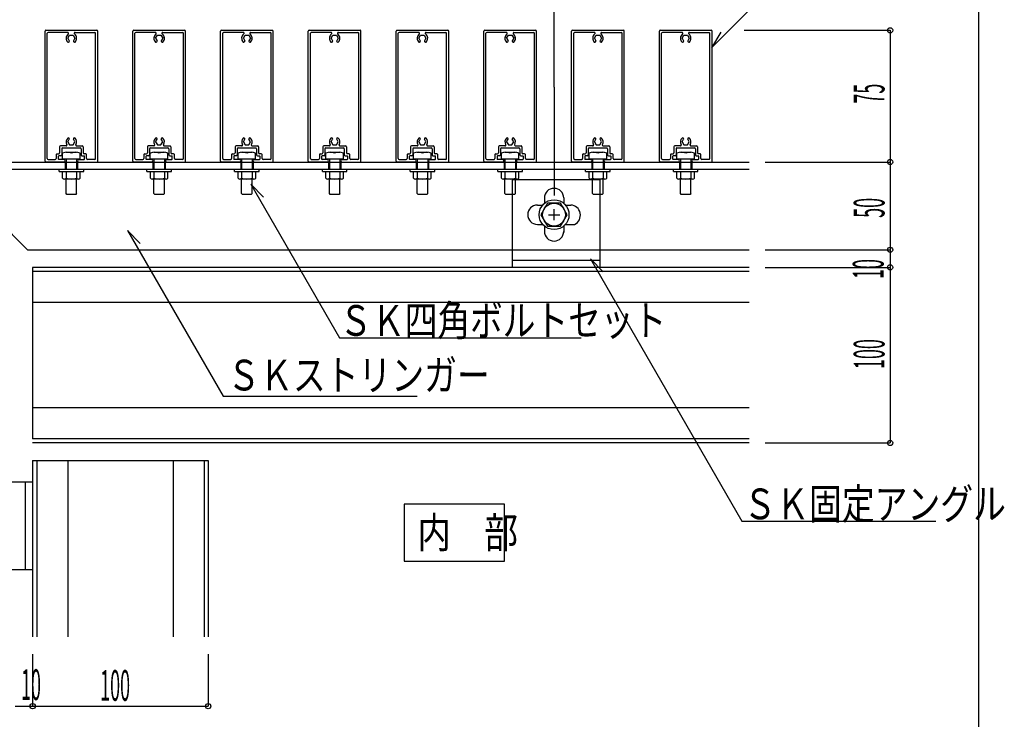
# Model space of a CAD drawing. Extents: x 15 to 408, y 13 to 284.
# Drawn here: x 295 to 408, y 146 to 225 of the extents above; entities that cross this region are included whole.
import ezdxf

# ---------------------------------------------------------------- set-up
doc = ezdxf.new("R2010")
doc.units = 0
doc.layers.get('0').update_dxf_attribs({"linetype": 'CONTINUOUS'})
doc.styles.get("Standard").update_dxf_attribs({"font": 'txt', "bigfont": 'bigfont'})

# ---------------------------------------------------------------- blocks, each defined once
blk = doc.blocks.new('BK11')
at = {"color": 4, "linetype": 'CONTINUOUS'}
for p, q in [((377.8785, 224.1885), (394.4925, 224.1885)), ((394.4925, 224.1885), (394.4925, 209.1885)), ((380.2465, 209.1885), (394.4925, 209.1885))]:
    blk.add_line(p, q, dxfattribs=at)
for centre in [(394.4925, 224.1885), (394.4925, 209.1885)]:
    blk.add_circle(centre, 0.3, dxfattribs=at)
at = {"color": 7, "linetype": 'CONTINUOUS', "width": 0.428571}
blk.add_text('75', height=3.5, rotation=90, dxfattribs=at).set_placement((393.8505, 215.8345))
blk = doc.blocks.new('BK12')
at = {"color": 4, "linetype": 'CONTINUOUS'}
for p in [(394.4925, 209.1885), (380.2465, 199.1885)]:
    blk.add_line(p, (394.4925, 199.1885), dxfattribs=at)
for centre in [(394.4925, 209.1885), (394.4925, 199.1885)]:
    blk.add_circle(centre, 0.3, dxfattribs=at)
at = {"color": 7, "linetype": 'CONTINUOUS', "width": 0.428571}
blk.add_text('50', height=3.5, rotation=90, dxfattribs=at).set_placement((393.8505, 202.8285))
blk = doc.blocks.new('BK13')
at = {"color": 4, "linetype": 'CONTINUOUS'}
for p in [(394.4925, 199.1885), (380.2465, 197.1885)]:
    blk.add_line(p, (394.4925, 197.1885), dxfattribs=at)
at = {"color": 7, "linetype": 'CONTINUOUS', "width": 0.428571}
blk.add_text('10', height=3.5, rotation=90, dxfattribs=at).set_placement((393.7425, 195.8655))
blk = doc.blocks.new('BK14')
at = {"color": 4, "linetype": 'CONTINUOUS'}
for p in [(394.4925, 197.1885), (380.2465, 177.1885)]:
    blk.add_line(p, (394.4925, 177.1885), dxfattribs=at)
for centre in [(394.4925, 197.1885), (394.4925, 177.1885)]:
    blk.add_circle(centre, 0.3, dxfattribs=at)
at = {"color": 7, "linetype": 'CONTINUOUS', "width": 0.428571}
blk.add_text('100', height=3.5, rotation=90, dxfattribs=at).set_placement((393.8505, 185.6075))
blk = doc.blocks.new('BK17')
at = {"color": 4, "linetype": 'CONTINUOUS'}
for p in [(296.7845, 153.1375), (294.7845, 147.2055)]:
    blk.add_line(p, (296.7845, 147.2055), dxfattribs=at)
at = {"color": 7, "linetype": 'CONTINUOUS', "width": 0.428571}
blk.add_text('10', height=3.5, dxfattribs=at).set_placement((295.4605, 147.9095))
blk = doc.blocks.new('BK18')
at = {"color": 4, "linetype": 'CONTINUOUS'}
for p in [(316.7845, 153.1375), (296.7845, 147.2055)]:
    blk.add_line(p, (316.7845, 147.2055), dxfattribs=at)
for centre in [(296.7845, 147.2055), (316.7845, 147.2055)]:
    blk.add_circle(centre, 0.3, dxfattribs=at)
at = {"color": 7, "linetype": 'CONTINUOUS', "width": 0.428571}
blk.add_text('100', height=3.5, dxfattribs=at).set_placement((304.4775, 147.8195))
blk = doc.blocks.new('BK43')
at = {"color": 4, "linetype": 'CONTINUOUS'}
for p, q in [((286.1985, 241.1315), (356.1985, 241.1315)), ((286.1985, 217.8365), (286.1985, 241.1315)), ((356.1985, 217.7185), (356.1985, 241.1315))]:
    blk.add_line(p, q, dxfattribs=at)
for centre in [(286.1985, 241.1315), (356.1985, 241.1315)]:
    blk.add_circle(centre, 0.3, dxfattribs=at)
at = {"color": 7, "linetype": 'CONTINUOUS', "width": 0.428571}
blk.add_text('350', height=3.5, dxfattribs=at).set_placement((323.6475, 241.8395))

msp = doc.modelspace()

# ---------------------------------------------------------------- linework, layer by layer
at = {"color": 4, "linetype": 'CONTINUOUS'}
for p, q in [((404.6065, 13.4525), (404.6065, 283.5475)), ((374.1315, 222.1995), (382.9455, 231.0145)), ((298.1985, 209.2885), (298.1985, 224.0885)), ((298.2985, 224.1885), (304.0985, 224.1885)), ((298.4385, 209.5885), (298.4385, 223.8485)), ((300.7785, 223.9485), (298.5385, 223.9485)), ((300.7945, 223.2885), (300.9965, 223.6385)), ((300.7945, 223.2885), (300.9595, 223.0015)), ((300.9965, 223.6385), (301.4005, 223.6385)), ((301.4005, 223.6385), (301.6025, 223.2885)), ((301.6025, 223.2885), (301.4365, 223.0015)), ((301.6185, 223.9485), (303.8585, 223.9485)), ((303.9585, 209.5885), (303.9585, 223.8485)), ((304.1985, 209.2885), (304.1985, 224.0885)), ((308.1985, 209.2885), (308.1985, 224.0885)), ((308.2985, 224.1885), (314.0985, 224.1885)), ((308.4385, 209.5885), (308.4385, 223.8485)), ((310.7785, 223.9485), (308.5385, 223.9485)), ((310.7935, 223.2885), (310.9965, 223.6385)), ((310.7935, 223.2885), (310.9595, 223.0015)), ((310.9965, 223.6385), (311.4005, 223.6385)), ((311.4005, 223.6385), (311.6025, 223.2885)), ((311.6025, 223.2885), (311.4365, 223.0015)), ((311.6185, 223.9485), (313.8585, 223.9485)), ((313.9585, 209.5885), (313.9585, 223.8485)), ((314.1985, 209.2885), (314.1985, 224.0885)), ((318.1985, 209.2885), (318.1985, 224.0885)), ((318.2985, 224.1885), (324.0975, 224.1885)), ((318.4385, 209.5885), (318.4385, 223.8485)), ((320.7775, 223.9485), (318.5385, 223.9485)), ((320.7935, 223.2885), (320.9955, 223.6385)), ((320.7935, 223.2885), (320.9595, 223.0015)), ((320.9955, 223.6385), (321.4005, 223.6385)), ((321.4005, 223.6385), (321.6025, 223.2885)), ((321.6025, 223.2885), (321.4365, 223.0015)), ((321.6175, 223.9485), (323.8575, 223.9485)), ((323.9575, 209.5885), (323.9575, 223.8485)), ((324.1975, 209.2885), (324.1975, 224.0885)), ((328.1975, 209.2885), (328.1975, 224.0885)), ((328.2975, 224.1885), (334.0975, 224.1885)), ((328.4375, 209.5885), (328.4375, 223.8485)), ((330.7775, 223.9485), (328.5375, 223.9485)), ((330.7935, 223.2885), (330.9955, 223.6385)), ((330.7935, 223.2885), (330.9595, 223.0015)), ((330.9955, 223.6385), (331.3995, 223.6385)), ((331.3995, 223.6385), (331.6015, 223.2885)), ((331.6015, 223.2885), (331.4365, 223.0015)), ((331.6175, 223.9485), (333.8575, 223.9485)), ((333.9575, 209.5885), (333.9575, 223.8485)), ((334.1975, 209.2885), (334.1975, 224.0885)), ((338.1975, 209.2885), (338.1975, 224.0885)), ((338.2975, 224.1885), (344.0975, 224.1885)), ((338.4375, 209.5885), (338.4375, 223.8485)), ((340.7775, 223.9485), (338.5375, 223.9485)), ((340.7935, 223.2885), (340.9955, 223.6385)), ((340.7935, 223.2885), (340.9595, 223.0015)), ((340.9955, 223.6385), (341.3995, 223.6385)), ((341.3995, 223.6385), (341.6015, 223.2885)), ((341.6015, 223.2885), (341.4365, 223.0015)), ((341.6175, 223.9485), (343.8575, 223.9485)), ((343.9575, 209.5885), (343.9575, 223.8485)), ((344.1975, 209.2885), (344.1975, 224.0885)), ((348.1975, 209.2885), (348.1975, 224.0885)), ((348.2975, 224.1885), (354.0975, 224.1885)), ((348.4375, 209.5885), (348.4375, 223.8485)), ((350.7775, 223.9485), (348.5375, 223.9485)), ((350.7935, 223.2885), (350.9955, 223.6385)), ((350.7935, 223.2885), (350.9595, 223.0015)), ((350.9955, 223.6385), (351.3995, 223.6385)), ((351.3995, 223.6385), (351.6015, 223.2885)), ((351.6015, 223.2885), (351.4365, 223.0015)), ((351.6175, 223.9485), (353.8575, 223.9485)), ((353.9575, 209.5885), (353.9575, 223.8485)), ((354.1975, 209.2885), (354.1975, 224.0885)), ((358.1975, 209.2885), (358.1975, 224.0885)), ((358.2975, 224.1885), (364.0975, 224.1885)), ((358.4375, 209.5885), (358.4375, 223.8485)), ((360.7775, 223.9485), (358.5375, 223.9485)), ((360.7935, 223.2885), (360.9955, 223.6385)), ((360.7935, 223.2885), (360.9595, 223.0015)), ((360.9955, 223.6385), (361.3995, 223.6385)), ((361.3995, 223.6385), (361.6015, 223.2885)), ((361.6015, 223.2885), (361.4365, 223.0015)), ((361.6175, 223.9485), (363.8575, 223.9485)), ((363.9575, 209.5885), (363.9575, 223.8485)), ((364.1975, 209.2885), (364.1975, 224.0885)), ((368.1975, 209.2885), (368.1975, 224.0885)), ((368.2975, 224.1885), (374.0975, 224.1885)), ((368.4375, 209.5885), (368.4375, 223.8485)), ((370.7775, 223.9485), (368.5375, 223.9485)), ((370.7935, 223.2885), (370.9955, 223.6385)), ((370.7935, 223.2885), (370.9595, 223.0015)), ((370.9955, 223.6385), (371.3995, 223.6385)), ((371.3995, 223.6385), (371.6015, 223.2885)), ((371.6015, 223.2885), (371.4365, 223.0015)), ((371.6175, 223.9485), (373.8575, 223.9485)), ((373.9575, 209.5885), (373.9575, 223.8485)), ((375.1915, 223.9675), (374.1315, 222.1995)), ((374.1975, 209.2885), (374.1975, 224.0885)), ((300.9215, 222.8585), (300.9435, 222.8805)), ((301.4745, 222.8585), (301.4525, 222.8805)), ((310.9215, 222.8585), (310.9435, 222.8805)), ((311.4745, 222.8585), (311.4525, 222.8805)), ((320.9215, 222.8585), (320.9435, 222.8805)), ((321.4745, 222.8585), (321.4525, 222.8805)), ((330.9215, 222.8585), (330.9435, 222.8805)), ((331.4745, 222.8585), (331.4525, 222.8805)), ((340.9215, 222.8585), (340.9435, 222.8805)), ((341.4745, 222.8585), (341.4525, 222.8805)), ((350.9215, 222.8585), (350.9435, 222.8805)), ((351.4745, 222.8585), (351.4525, 222.8805)), ((360.9215, 222.8585), (360.9435, 222.8805)), ((361.4745, 222.8585), (361.4525, 222.8805)), ((370.9215, 222.8585), (370.9435, 222.8805)), ((371.4745, 222.8585), (371.4525, 222.8805)), ((356.1985, 217.7185), (356.1985, 205.3555)), ((299.8585, 210.9285), (299.8585, 210.2285)), ((300.5975, 211.0285), (299.9585, 211.0285)), ((300.7945, 211.4885), (300.9595, 211.7755)), ((300.7945, 211.4885), (300.9965, 211.1385)), ((300.9215, 211.9185), (300.9435, 211.8965)), ((300.9965, 211.1385), (301.4005, 211.1385)), ((301.4005, 211.1385), (301.6025, 211.4885)), ((301.6025, 211.4885), (301.4365, 211.7755)), ((301.4745, 211.9185), (301.4525, 211.8965)), ((301.7985, 211.0285), (302.4385, 211.0285)), ((302.5385, 210.9285), (302.5385, 210.2285)), ((309.8585, 210.9285), (309.8585, 210.2285)), ((310.5975, 211.0285), (309.9585, 211.0285)), ((310.7935, 211.4885), (310.9595, 211.7755)), ((310.7935, 211.4885), (310.9965, 211.1385)), ((310.9215, 211.9185), (310.9435, 211.8965)), ((310.9965, 211.1385), (311.4005, 211.1385)), ((311.4005, 211.1385), (311.6025, 211.4885)), ((311.6025, 211.4885), (311.4365, 211.7755)), ((311.4745, 211.9185), (311.4525, 211.8965)), ((311.7985, 211.0285), (312.4385, 211.0285)), ((312.5385, 210.9285), (312.5385, 210.2285)), ((319.8575, 210.9285), (319.8575, 210.2285)), ((320.5975, 211.0285), (319.9575, 211.0285)), ((320.7935, 211.4885), (320.9595, 211.7755)), ((320.7935, 211.4885), (320.9955, 211.1385)), ((320.9215, 211.9185), (320.9435, 211.8965)), ((320.9955, 211.1385), (321.4005, 211.1385)), ((321.4005, 211.1385), (321.6025, 211.4885)), ((321.6025, 211.4885), (321.4365, 211.7755)), ((321.4745, 211.9185), (321.4525, 211.8965)), ((321.7985, 211.0285), (322.4375, 211.0285)), ((322.5375, 210.9285), (322.5375, 210.2285)), ((329.8575, 210.9285), (329.8575, 210.2285)), ((330.5975, 211.0285), (329.9575, 211.0285)), ((330.7935, 211.4885), (330.9595, 211.7755)), ((330.7935, 211.4885), (330.9955, 211.1385)), ((330.9215, 211.9185), (330.9435, 211.8965)), ((330.9955, 211.1385), (331.3995, 211.1385)), ((331.3995, 211.1385), (331.6015, 211.4885)), ((331.6015, 211.4885), (331.4365, 211.7755)), ((331.4745, 211.9185), (331.4525, 211.8965)), ((331.7985, 211.0285), (332.4375, 211.0285)), ((332.5375, 210.9285), (332.5375, 210.2285)), ((339.8575, 210.9285), (339.8575, 210.2285)), ((340.5975, 211.0285), (339.9575, 211.0285)), ((340.7935, 211.4885), (340.9595, 211.7755)), ((340.7935, 211.4885), (340.9955, 211.1385)), ((340.9215, 211.9185), (340.9435, 211.8965)), ((340.9955, 211.1385), (341.3995, 211.1385)), ((341.3995, 211.1385), (341.6015, 211.4885)), ((341.6015, 211.4885), (341.4365, 211.7755)), ((341.4745, 211.9185), (341.4525, 211.8965)), ((341.7985, 211.0285), (342.4375, 211.0285)), ((342.5375, 210.9285), (342.5375, 210.2285)), ((349.8575, 210.9285), (349.8575, 210.2285)), ((350.5975, 211.0285), (349.9575, 211.0285)), ((350.7935, 211.4885), (350.9595, 211.7755)), ((350.7935, 211.4885), (350.9955, 211.1385)), ((350.9215, 211.9185), (350.9435, 211.8965)), ((350.9955, 211.1385), (351.3995, 211.1385)), ((351.3995, 211.1385), (351.6015, 211.4885)), ((351.6015, 211.4885), (351.4365, 211.7755)), ((351.4745, 211.9185), (351.4525, 211.8965)), ((351.7985, 211.0285), (352.4375, 211.0285)), ((352.5375, 210.9285), (352.5375, 210.2285)), ((359.8575, 210.9285), (359.8575, 210.2285)), ((360.5975, 211.0285), (359.9575, 211.0285)), ((360.7935, 211.4885), (360.9595, 211.7755)), ((360.7935, 211.4885), (360.9955, 211.1385)), ((360.9215, 211.9185), (360.9435, 211.8965)), ((360.9955, 211.1385), (361.3995, 211.1385)), ((361.3995, 211.1385), (361.6015, 211.4885)), ((361.6015, 211.4885), (361.4365, 211.7755)), ((361.4745, 211.9185), (361.4525, 211.8965)), ((361.7985, 211.0285), (362.4375, 211.0285)), ((362.5375, 210.9285), (362.5375, 210.2285)), ((369.8575, 210.9285), (369.8575, 210.2285)), ((370.5975, 211.0285), (369.9575, 211.0285)), ((370.7935, 211.4885), (370.9595, 211.7755)), ((370.7935, 211.4885), (370.9955, 211.1385)), ((370.9215, 211.9185), (370.9435, 211.8965)), ((370.9955, 211.1385), (371.3995, 211.1385)), ((371.3995, 211.1385), (371.6015, 211.4885)), ((371.6015, 211.4885), (371.4365, 211.7755)), ((371.4745, 211.9185), (371.4525, 211.8965)), ((371.7985, 211.0285), (372.4375, 211.0285)), ((372.5375, 210.9285), (372.5375, 210.2285)), ((299.4585, 210.0285), (299.4585, 209.5885)), ((299.5585, 210.1285), (299.7585, 210.1285)), ((299.6985, 209.8285), (299.6985, 209.5485)), ((299.9985, 209.8885), (299.7585, 209.8885)), ((300.0985, 210.6885), (300.0985, 209.9885)), ((300.1945, 209.5025), (300.1945, 210.2025)), ((300.1985, 210.7885), (302.1985, 210.7885)), ((300.5985, 210.3025), (301.7985, 210.3025)), ((302.1945, 209.5025), (302.1945, 210.2025)), ((302.2985, 210.6885), (302.2985, 209.9885)), ((302.3985, 209.8885), (302.6385, 209.8885)), ((302.8385, 210.1285), (302.6385, 210.1285)), ((302.6985, 209.5485), (302.6985, 209.8285)), ((302.9385, 209.5885), (302.9385, 210.0285)), ((309.4585, 210.0285), (309.4585, 209.5885)), ((309.5585, 210.1285), (309.7585, 210.1285)), ((309.6985, 209.8285), (309.6985, 209.5485)), ((309.9985, 209.8885), (309.7585, 209.8885)), ((310.0985, 210.6885), (310.0985, 209.9885)), ((310.1945, 209.5025), (310.1945, 210.2025)), ((310.1985, 210.7885), (312.1985, 210.7885)), ((310.5985, 210.3025), (311.7985, 210.3025)), ((312.1945, 209.5025), (312.1945, 210.2025)), ((312.2985, 210.6885), (312.2985, 209.9885)), ((312.3985, 209.8885), (312.6385, 209.8885)), ((312.8385, 210.1285), (312.6385, 210.1285)), ((312.6985, 209.5485), (312.6985, 209.8285)), ((312.9385, 209.5885), (312.9385, 210.0285)), ((319.4575, 210.0285), (319.4575, 209.5885)), ((319.5575, 210.1285), (319.7575, 210.1285)), ((319.6975, 209.8285), (319.6975, 209.5485)), ((319.9975, 209.8885), (319.7575, 209.8885)), ((320.0975, 210.6885), (320.0975, 209.9885)), ((320.1945, 209.5025), (320.1945, 210.2025)), ((320.1975, 210.7885), (322.1975, 210.7885)), ((320.5975, 210.3025), (321.7975, 210.3025)), ((322.1945, 209.5025), (322.1945, 210.2025)), ((322.2975, 210.6885), (322.2975, 209.9885)), ((322.3975, 209.8885), (322.6375, 209.8885)), ((322.8375, 210.1285), (322.6375, 210.1285)), ((322.6975, 209.5485), (322.6975, 209.8285)), ((322.9375, 209.5885), (322.9375, 210.0285)), ((329.4575, 210.0285), (329.4575, 209.5885)), ((329.5575, 210.1285), (329.7575, 210.1285)), ((329.6975, 209.8285), (329.6975, 209.5485)), ((329.9975, 209.8885), (329.7575, 209.8885)), ((330.0975, 210.6885), (330.0975, 209.9885)), ((330.1945, 209.5025), (330.1945, 210.2025)), ((330.1975, 210.7885), (332.1975, 210.7885)), ((330.5975, 210.3025), (331.7975, 210.3025)), ((332.1945, 209.5025), (332.1945, 210.2025)), ((332.2975, 210.6885), (332.2975, 209.9885)), ((332.3975, 209.8885), (332.6375, 209.8885)), ((332.8375, 210.1285), (332.6375, 210.1285)), ((332.6975, 209.5485), (332.6975, 209.8285)), ((332.9375, 209.5885), (332.9375, 210.0285)), ((339.4575, 210.0285), (339.4575, 209.5885)), ((339.5575, 210.1285), (339.7575, 210.1285)), ((339.6975, 209.8285), (339.6975, 209.5485)), ((339.9975, 209.8885), (339.7575, 209.8885)), ((340.0975, 210.6885), (340.0975, 209.9885)), ((340.1945, 209.5025), (340.1945, 210.2025)), ((340.1975, 210.7885), (342.1975, 210.7885)), ((340.5975, 210.3025), (341.7975, 210.3025)), ((342.1945, 209.5025), (342.1945, 210.2025)), ((342.2975, 210.6885), (342.2975, 209.9885)), ((342.3975, 209.8885), (342.6375, 209.8885)), ((342.8375, 210.1285), (342.6375, 210.1285)), ((342.6975, 209.5485), (342.6975, 209.8285)), ((342.9375, 209.5885), (342.9375, 210.0285)), ((349.4575, 210.0285), (349.4575, 209.5885)), ((349.5575, 210.1285), (349.7575, 210.1285)), ((349.6975, 209.8285), (349.6975, 209.5485)), ((349.9975, 209.8885), (349.7575, 209.8885)), ((350.0975, 210.6885), (350.0975, 209.9885)), ((350.1945, 209.5025), (350.1945, 210.2025)), ((350.1975, 210.7885), (352.1975, 210.7885)), ((350.5975, 210.3025), (351.7975, 210.3025)), ((352.1945, 209.5025), (352.1945, 210.2025)), ((352.2975, 210.6885), (352.2975, 209.9885)), ((352.3975, 209.8885), (352.6375, 209.8885)), ((352.8375, 210.1285), (352.6375, 210.1285)), ((352.6975, 209.5485), (352.6975, 209.8285)), ((352.9375, 209.5885), (352.9375, 210.0285)), ((359.4575, 210.0285), (359.4575, 209.5885)), ((359.5575, 210.1285), (359.7575, 210.1285)), ((359.6975, 209.8285), (359.6975, 209.5485)), ((359.9975, 209.8885), (359.7575, 209.8885)), ((360.0975, 210.6885), (360.0975, 209.9885)), ((360.1945, 209.5025), (360.1945, 210.2025)), ((360.1975, 210.7885), (362.1975, 210.7885)), ((360.5975, 210.3025), (361.7975, 210.3025)), ((362.1945, 209.5025), (362.1945, 210.2025)), ((362.2975, 210.6885), (362.2975, 209.9885)), ((362.3975, 209.8885), (362.6375, 209.8885)), ((362.8375, 210.1285), (362.6375, 210.1285)), ((362.6975, 209.5485), (362.6975, 209.8285)), ((362.9375, 209.5885), (362.9375, 210.0285)), ((369.4575, 210.0285), (369.4575, 209.5885)), ((369.5575, 210.1285), (369.7575, 210.1285)), ((369.6975, 209.8285), (369.6975, 209.5485)), ((369.9975, 209.8885), (369.7575, 209.8885)), ((370.0975, 210.6885), (370.0975, 209.9885)), ((370.1945, 209.5025), (370.1945, 210.2025)), ((370.1975, 210.7885), (372.1975, 210.7885)), ((370.5975, 210.3025), (371.7975, 210.3025)), ((372.1945, 209.5025), (372.1945, 210.2025)), ((372.2975, 210.6885), (372.2975, 209.9885)), ((372.3975, 209.8885), (372.6375, 209.8885)), ((372.8375, 210.1285), (372.6375, 210.1285)), ((372.6975, 209.5485), (372.6975, 209.8285)), ((372.9375, 209.5885), (372.9375, 210.0285)), ((300.3485, 209.1885), (298.2985, 209.1885)), ((298.5385, 209.4885), (299.3585, 209.4885)), ((300.3485, 209.4885), (299.7585, 209.4885)), ((302.1945, 209.5025), (300.1945, 209.5025)), ((300.5985, 209.5025), (300.5985, 208.3885)), ((301.7985, 209.5025), (301.7985, 208.3885)), ((302.0485, 209.4885), (302.6385, 209.4885)), ((302.0485, 209.1885), (304.0985, 209.1885)), ((303.8585, 209.4885), (303.0385, 209.4885)), ((310.3485, 209.1885), (308.2985, 209.1885)), ((308.5385, 209.4885), (309.3585, 209.4885)), ((310.3485, 209.4885), (309.7585, 209.4885)), ((312.1945, 209.5025), (310.1945, 209.5025)), ((310.5985, 209.5025), (310.5985, 208.3885)), ((311.7985, 209.5025), (311.7985, 208.3885)), ((312.0485, 209.4885), (312.6385, 209.4885)), ((312.0485, 209.1885), (314.0985, 209.1885)), ((313.8585, 209.4885), (313.0385, 209.4885)), ((320.3475, 209.1885), (318.2985, 209.1885)), ((318.5385, 209.4885), (319.3575, 209.4885)), ((320.3475, 209.4885), (319.7575, 209.4885)), ((322.1945, 209.5025), (320.1945, 209.5025)), ((320.5975, 209.5025), (320.5975, 208.3885)), ((321.7975, 209.5025), (321.7975, 208.3885)), ((322.0475, 209.4885), (322.6375, 209.4885)), ((322.0475, 209.1885), (324.0975, 209.1885)), ((323.8575, 209.4885), (323.0375, 209.4885)), ((330.3475, 209.1885), (328.2975, 209.1885)), ((328.5375, 209.4885), (329.3575, 209.4885)), ((330.3475, 209.4885), (329.7575, 209.4885)), ((332.1945, 209.5025), (330.1945, 209.5025)), ((330.5975, 209.5025), (330.5975, 208.3885)), ((331.7975, 209.5025), (331.7975, 208.3885)), ((332.0475, 209.4885), (332.6375, 209.4885)), ((332.0475, 209.1885), (334.0975, 209.1885)), ((333.8575, 209.4885), (333.0375, 209.4885)), ((340.3475, 209.1885), (338.2975, 209.1885)), ((338.5375, 209.4885), (339.3575, 209.4885)), ((340.3475, 209.4885), (339.7575, 209.4885)), ((342.1945, 209.5025), (340.1945, 209.5025)), ((340.5975, 209.5025), (340.5975, 208.3885)), ((341.7975, 209.5025), (341.7975, 208.3885)), ((342.0475, 209.4885), (342.6375, 209.4885)), ((342.0475, 209.1885), (344.0975, 209.1885)), ((343.8575, 209.4885), (343.0375, 209.4885)), ((350.3475, 209.1885), (348.2975, 209.1885)), ((348.5375, 209.4885), (349.3575, 209.4885)), ((350.3475, 209.4885), (349.7575, 209.4885)), ((352.1945, 209.5025), (350.1945, 209.5025)), ((350.5975, 209.5025), (350.5975, 208.3885)), ((351.7975, 209.5025), (351.7975, 208.3885)), ((352.0475, 209.4885), (352.6375, 209.4885)), ((352.0475, 209.1885), (354.0975, 209.1885)), ((353.8575, 209.4885), (353.0375, 209.4885)), ((360.3475, 209.1885), (358.2975, 209.1885)), ((358.5375, 209.4885), (359.3575, 209.4885)), ((360.3475, 209.4885), (359.7575, 209.4885)), ((362.1945, 209.5025), (360.1945, 209.5025)), ((360.5975, 209.5025), (360.5975, 208.3885)), ((361.7975, 209.5025), (361.7975, 208.3885)), ((362.0475, 209.4885), (362.6375, 209.4885)), ((362.0475, 209.1885), (364.0975, 209.1885)), ((363.8575, 209.4885), (363.0375, 209.4885)), ((370.3475, 209.1885), (368.2975, 209.1885)), ((368.5375, 209.4885), (369.3575, 209.4885)), ((370.3475, 209.4885), (369.7575, 209.4885)), ((372.1945, 209.5025), (370.1945, 209.5025)), ((370.5975, 209.5025), (370.5975, 208.3885)), ((371.7975, 209.5025), (371.7975, 208.3885)), ((372.0475, 209.4885), (372.6375, 209.4885)), ((372.0475, 209.1885), (374.0975, 209.1885)), ((373.8575, 209.4885), (373.0375, 209.4885)), ((299.7985, 208.0885), (299.7985, 208.3885)), ((299.7985, 208.0885), (302.5985, 208.0885)), ((300.1985, 207.3365), (300.1985, 208.0885)), ((300.5935, 208.0885), (300.5935, 207.3365)), ((301.1875, 208.3885), (301.2095, 208.3885)), ((301.1985, 208.3975), (301.1985, 208.3805)), ((301.7935, 208.0885), (301.7935, 207.3365)), ((302.1985, 207.3365), (302.1985, 208.0885)), ((302.5985, 208.0885), (302.5985, 208.3885)), ((309.7985, 208.0885), (309.7985, 208.3885)), ((309.7985, 208.0885), (312.5985, 208.0885)), ((310.1985, 207.3365), (310.1985, 208.0885)), ((310.5935, 208.0885), (310.5935, 207.3365)), ((311.1875, 208.3885), (311.2095, 208.3885)), ((311.1985, 208.3975), (311.1985, 208.3805)), ((311.7935, 208.0885), (311.7935, 207.3365)), ((312.1985, 207.3365), (312.1985, 208.0885)), ((312.5985, 208.0885), (312.5985, 208.3885)), ((319.7975, 208.0885), (319.7975, 208.3885)), ((319.7975, 208.0885), (322.5975, 208.0885)), ((320.1975, 207.3365), (320.1975, 208.0885)), ((320.5935, 208.0885), (320.5935, 207.3365)), ((321.1875, 208.3885), (321.2095, 208.3885)), ((321.1975, 208.3975), (321.1975, 208.3805)), ((321.7935, 208.0885), (321.7935, 207.3365)), ((322.1975, 207.3365), (322.1975, 208.0885)), ((322.5975, 208.0885), (322.5975, 208.3885)), ((329.7975, 208.0885), (329.7975, 208.3885)), ((329.7975, 208.0885), (332.5975, 208.0885)), ((330.1975, 207.3365), (330.1975, 208.0885)), ((330.5925, 208.0885), (330.5925, 207.3365)), ((331.1865, 208.3885), (331.2085, 208.3885)), ((331.1975, 208.3975), (331.1975, 208.3805)), ((331.7925, 208.0885), (331.7925, 207.3365)), ((332.1975, 207.3365), (332.1975, 208.0885)), ((332.5975, 208.0885), (332.5975, 208.3885)), ((339.7975, 208.0885), (339.7975, 208.3885)), ((339.7975, 208.0885), (342.5975, 208.0885)), ((340.1975, 207.3365), (340.1975, 208.0885)), ((340.5925, 208.0885), (340.5925, 207.3365)), ((341.1865, 208.3885), (341.2085, 208.3885)), ((341.1975, 208.3975), (341.1975, 208.3805)), ((341.7925, 208.0885), (341.7925, 207.3365)), ((342.1975, 207.3365), (342.1975, 208.0885)), ((342.5975, 208.0885), (342.5975, 208.3885)), ((349.7975, 208.0885), (349.7975, 208.3885)), ((349.7975, 208.0885), (352.5975, 208.0885)), ((350.1975, 207.3365), (350.1975, 208.0885)), ((350.5925, 208.0885), (350.5925, 207.3365)), ((351.1865, 208.3885), (351.2085, 208.3885)), ((351.1975, 208.3975), (351.1975, 208.3805)), ((351.7925, 208.0885), (351.7925, 207.3365)), ((352.1975, 207.3365), (352.1975, 208.0885)), ((352.5975, 208.0885), (352.5975, 208.3885)), ((359.7975, 208.0885), (359.7975, 208.3885)), ((359.7975, 208.0885), (362.5975, 208.0885)), ((360.1975, 207.3365), (360.1975, 208.0885)), ((360.5925, 208.0885), (360.5925, 207.3365)), ((361.1865, 208.3885), (361.2085, 208.3885)), ((361.1975, 208.3975), (361.1975, 208.3805)), ((361.7925, 208.0885), (361.7925, 207.3365)), ((362.1975, 207.3365), (362.1975, 208.0885)), ((362.5975, 208.0885), (362.5975, 208.3885)), ((369.7975, 208.0885), (369.7975, 208.3885)), ((369.7975, 208.0885), (372.5975, 208.0885)), ((370.1975, 207.3365), (370.1975, 208.0885)), ((370.5925, 208.0885), (370.5925, 207.3365)), ((371.1865, 208.3885), (371.2085, 208.3885)), ((371.1975, 208.3975), (371.1975, 208.3805)), ((371.7925, 208.0885), (371.7925, 207.3365)), ((372.1975, 207.3365), (372.1975, 208.0885)), ((372.5975, 208.0885), (372.5975, 208.3885)), ((301.9935, 207.2365), (300.3985, 207.2365)), ((300.5985, 205.6025), (300.5985, 207.2365)), ((301.7985, 205.6025), (301.7985, 207.2365)), ((311.9935, 207.2365), (310.3985, 207.2365)), ((310.5985, 205.6025), (310.5985, 207.2365)), ((311.7985, 205.6025), (311.7985, 207.2365)), ((321.9935, 207.2365), (320.3975, 207.2365)), ((320.5975, 205.6025), (320.5975, 207.2365)), ((323.0955, 205.1725), (321.6625, 206.6545)), ((321.6625, 206.6545), (331.7685, 189.1505)), ((321.7975, 205.6025), (321.7975, 207.2365)), ((331.9925, 207.2365), (330.3975, 207.2365)), ((330.5975, 205.6025), (330.5975, 207.2365)), ((331.7975, 205.6025), (331.7975, 207.2365)), ((341.9925, 207.2365), (340.3975, 207.2365)), ((340.5975, 205.6025), (340.5975, 207.2365)), ((341.7975, 205.6025), (341.7975, 207.2365)), ((351.9925, 207.2365), (350.3975, 207.2365)), ((350.5975, 205.6025), (350.5975, 207.2365)), ((351.4135, 207.1885), (351.4135, 197.1885)), ((351.4135, 207.1885), (361.4135, 207.1885)), ((351.7975, 205.6025), (351.7975, 207.2365)), ((361.9925, 207.2365), (360.3975, 207.2365)), ((360.5975, 205.6025), (360.5975, 207.2365)), ((361.4135, 207.1885), (361.4135, 197.1885)), ((361.7975, 205.6025), (361.7975, 207.2365)), ((371.9925, 207.2365), (370.3975, 207.2365)), ((370.5975, 205.6025), (370.5975, 207.2365)), ((371.7975, 205.6025), (371.7975, 207.2365)), ((300.6985, 205.5025), (300.5985, 205.6025)), ((301.6985, 205.5025), (300.6985, 205.5025)), ((301.7985, 205.6025), (301.6985, 205.5025)), ((310.6985, 205.5025), (310.5985, 205.6025)), ((311.6985, 205.5025), (310.6985, 205.5025)), ((311.7985, 205.6025), (311.6985, 205.5025)), ((320.6975, 205.5025), (320.5975, 205.6025)), ((321.6975, 205.5025), (320.6975, 205.5025)), ((321.7975, 205.6025), (321.6975, 205.5025)), ((330.6975, 205.5025), (330.5975, 205.6025)), ((331.6975, 205.5025), (330.6975, 205.5025)), ((331.7975, 205.6025), (331.6975, 205.5025)), ((340.6975, 205.5025), (340.5975, 205.6025)), ((341.6975, 205.5025), (340.6975, 205.5025)), ((341.7975, 205.6025), (341.6975, 205.5025)), ((350.6975, 205.5025), (350.5975, 205.6025)), ((351.6975, 205.5025), (350.6975, 205.5025)), ((351.7975, 205.6025), (351.6975, 205.5025)), ((360.6975, 205.5025), (360.5975, 205.6025)), ((361.6975, 205.5025), (360.6975, 205.5025)), ((361.7975, 205.6025), (361.6975, 205.5025)), ((370.6975, 205.5025), (370.5975, 205.6025)), ((371.6975, 205.5025), (370.6975, 205.5025)), ((371.7975, 205.6025), (371.6975, 205.5025)), ((355.4475, 204.4885), (354.6975, 203.1885)), ((355.0985, 205.0885), (355.0985, 204.4845)), ((356.9485, 204.4885), (355.4475, 204.4885)), ((357.6995, 203.1885), (356.9485, 204.4885)), ((357.2985, 205.0885), (357.2985, 204.4845)), ((354.6975, 203.1885), (355.4475, 201.8885)), ((355.5545, 203.1885), (356.8425, 203.1885)), ((356.1985, 202.5445), (356.1985, 203.8325)), ((356.9485, 201.8885), (357.6995, 203.1885)), ((309.0185, 199.9155), (307.5855, 201.3975)), ((307.5855, 201.3975), (318.4785, 182.5305)), ((355.0985, 201.8925), (355.0985, 201.2885)), ((355.4475, 201.8885), (356.9485, 201.8885)), ((357.2985, 201.8925), (357.2985, 201.1655)), ((351.4135, 197.9885), (361.4135, 197.9885)), ((361.7755, 196.6835), (360.3425, 198.1655)), ((360.3425, 198.1655), (377.6005, 168.2735)), ((378.4225, 197.1885), (296.7845, 197.1885)), ((296.7845, 197.1885), (296.7845, 177.6485)), ((378.4225, 196.7285), (296.7845, 196.7285)), ((378.4225, 193.1885), (296.7845, 193.1885)), ((331.7685, 189.1505), (359.3055, 189.1505)), ((318.4785, 182.5305), (340.6025, 182.5305)), ((378.4225, 181.1885), (296.7845, 181.1885)), ((378.4225, 177.6485), (296.7845, 177.6485)), ((378.4225, 177.1885), (296.7845, 177.1885)), ((296.7845, 175.1885), (296.7845, 155.0855)), ((296.7845, 175.1885), (316.7845, 175.1885)), ((297.2445, 175.1885), (297.2445, 155.0855)), ((300.7845, 175.1885), (300.7845, 155.0855)), ((312.7845, 175.1885), (312.7845, 155.0855)), ((316.3245, 175.1885), (316.3245, 155.0855)), ((316.7845, 175.1885), (316.7845, 155.0855)), ((286.7845, 172.7745), (296.7845, 172.7745)), ((295.9845, 162.7745), (295.9845, 172.7745)), ((350.5345, 170.2265), (339.1235, 170.2265)), ((339.1235, 170.2265), (339.1235, 163.7265)), ((350.5345, 163.7265), (350.5345, 170.2265)), ((377.6005, 168.2735), (399.7025, 168.2735)), ((286.7845, 162.7745), (296.7845, 162.7745)), ((339.1235, 163.7265), (350.5345, 163.7265))]:
    msp.add_line(p, q, dxfattribs=at)
at = {"color": 7, "linetype": 'CONTINUOUS'}
for p, q in [((296.1985, 199.1885), (286.1985, 209.1885)), ((286.1985, 209.1885), (378.4225, 209.1885)), ((300.4985, 209.1885), (300.4985, 208.3885)), ((300.5985, 209.2885), (300.5985, 208.3885)), ((301.7985, 209.2885), (301.7985, 208.3885)), ((301.8985, 209.1885), (301.8985, 208.3885)), ((310.4985, 209.1885), (310.4985, 208.3885)), ((310.5985, 209.2885), (310.5985, 208.3885)), ((311.7985, 209.2885), (311.7985, 208.3885)), ((311.8985, 209.1885), (311.8985, 208.3885)), ((320.4975, 209.1885), (320.4975, 208.3885)), ((320.5975, 209.2885), (320.5975, 208.3885)), ((321.7975, 209.2885), (321.7975, 208.3885)), ((321.8975, 209.1885), (321.8975, 208.3885)), ((330.4975, 209.1885), (330.4975, 208.3885)), ((330.5975, 209.2885), (330.5975, 208.3885)), ((331.7975, 209.2885), (331.7975, 208.3885)), ((331.8975, 209.1885), (331.8975, 208.3885)), ((340.4975, 209.1885), (340.4975, 208.3885)), ((340.5975, 209.2885), (340.5975, 208.3885)), ((341.7975, 209.2885), (341.7975, 208.3885)), ((341.8975, 209.1885), (341.8975, 208.3885)), ((350.4975, 209.1885), (350.4975, 208.3885)), ((350.5975, 209.2885), (350.5975, 208.3885)), ((351.7975, 209.2885), (351.7975, 208.3885)), ((351.8975, 209.1885), (351.8975, 208.3885)), ((360.4975, 209.1885), (360.4975, 208.3885)), ((360.5975, 209.2885), (360.5975, 208.3885)), ((361.7975, 209.2885), (361.7975, 208.3885)), ((361.8985, 209.1885), (361.8985, 208.3885)), ((370.4975, 209.1885), (370.4975, 208.3885)), ((370.5975, 209.2885), (370.5975, 208.3885)), ((371.7975, 209.2885), (371.7975, 208.3885)), ((371.8975, 209.1885), (371.8975, 208.3885)), ((286.9985, 208.3885), (378.4225, 208.3885)), ((354.2985, 204.2885), (354.9025, 204.2885)), ((357.4945, 204.2885), (358.0985, 204.2885)), ((354.2985, 202.0885), (354.9025, 202.0885)), ((357.4945, 202.0885), (358.5465, 202.0885)), ((296.1985, 199.1885), (378.4225, 199.1885))]:
    msp.add_line(p, q, dxfattribs=at)
at = {"color": 4, "linetype": 'CONTINUOUS'}
for radius in [1.7, 1.3]:
    msp.add_circle((356.1985, 203.1885), radius, dxfattribs=at)
for centre, radius, start, end in [((298.2985, 224.0885), 0.1, 90, 180), ((298.5385, 223.8485), 0.1, 90, 180), ((301.1985, 223.2885), 0.6, 126.87, 225.986), ((300.7785, 223.8485), 0.1, -53.13, 90), ((301.6185, 223.8485), 0.1, 90, 233.13), ((301.1985, 223.2885), 0.6, -45.986, 53.13), ((303.8585, 223.8485), 0.1, 0, 90), ((304.0985, 224.0885), 0.1, 0, 90), ((308.2985, 224.0885), 0.1, 90, 180), ((308.5385, 223.8485), 0.1, 90, 180), ((311.1985, 223.2885), 0.6, 126.87, 225.986), ((310.7785, 223.8485), 0.1, -53.13, 90), ((311.6185, 223.8485), 0.1, 90, 233.13), ((311.1985, 223.2885), 0.6, -45.986, 53.13), ((313.8585, 223.8485), 0.1, 0, 90), ((314.0985, 224.0885), 0.1, 0, 90), ((318.2985, 224.0885), 0.1, 90, 180), ((318.5385, 223.8485), 0.1, 90, 180), ((321.1975, 223.2885), 0.6, 126.87, 225.986), ((320.7775, 223.8485), 0.1, -53.13, 90), ((321.6175, 223.8485), 0.1, 90, 233.13), ((321.1975, 223.2885), 0.6, -45.986, 53.13), ((323.8575, 223.8485), 0.1, 0, 90), ((324.0975, 224.0885), 0.1, 0, 90), ((328.2975, 224.0885), 0.1, 90, 180), ((328.5375, 223.8485), 0.1, 90, 180), ((331.1975, 223.2885), 0.6, 126.87, 225.986), ((330.7775, 223.8485), 0.1, -53.13, 90), ((331.6175, 223.8485), 0.1, 90, 233.13), ((331.1975, 223.2885), 0.6, -45.986, 53.13), ((333.8575, 223.8485), 0.1, 0, 90), ((334.0975, 224.0885), 0.1, 0, 90), ((338.2975, 224.0885), 0.1, 90, 180), ((338.5375, 223.8485), 0.1, 90, 180), ((341.1975, 223.2885), 0.6, 126.87, 225.986), ((340.7775, 223.8485), 0.1, -53.13, 90), ((341.6175, 223.8485), 0.1, 90, 233.13), ((341.1975, 223.2885), 0.6, -45.986, 53.13), ((343.8575, 223.8485), 0.1, 0, 90), ((344.0975, 224.0885), 0.1, 0, 90), ((348.2975, 224.0885), 0.1, 90, 180), ((348.5375, 223.8485), 0.1, 90, 180), ((351.1975, 223.2885), 0.6, 126.87, 225.986), ((350.7775, 223.8485), 0.1, -53.13, 90), ((351.6175, 223.8485), 0.1, 90, 233.13), ((351.1975, 223.2885), 0.6, -45.986, 53.13), ((353.8575, 223.8485), 0.1, 0, 90), ((354.0975, 224.0885), 0.1, 0, 90), ((358.2975, 224.0885), 0.1, 90, 180), ((358.5375, 223.8485), 0.1, 90, 180), ((361.1975, 223.2885), 0.6, 126.87, 225.986), ((360.7775, 223.8485), 0.1, -53.13, 90), ((361.6175, 223.8485), 0.1, 90, 233.13), ((361.1975, 223.2885), 0.6, -45.986, 53.13), ((363.8575, 223.8485), 0.1, 0, 90), ((364.0975, 224.0885), 0.1, 0, 90), ((368.2975, 224.0885), 0.1, 90, 180), ((368.5375, 223.8485), 0.1, 90, 180), ((371.1975, 223.2885), 0.6, 126.87, 225.986), ((370.7775, 223.8485), 0.1, -53.13, 90), ((371.6175, 223.8485), 0.1, 90, 233.13), ((371.1975, 223.2885), 0.6, -45.986, 53.13), ((373.8575, 223.8485), 0.1, 0, 90), ((374.0975, 224.0885), 0.1, 0, 90), ((300.8505, 222.9285), 0.1, -134.014, -45), ((300.8735, 222.9515), 0.1, -45, 30), ((301.5235, 222.9515), 0.1, 150, 225), ((301.5455, 222.9285), 0.1, -135, -45.986), ((310.8505, 222.9285), 0.1, -134.014, -45), ((310.8735, 222.9515), 0.1, -45, 30), ((311.5235, 222.9515), 0.1, 150, 225), ((311.5455, 222.9285), 0.1, -135, -45.986), ((320.8505, 222.9285), 0.1, -134.014, -45), ((320.8735, 222.9515), 0.1, -45, 30), ((321.5225, 222.9515), 0.1, 150, 225), ((321.5455, 222.9285), 0.1, -135, -45.986), ((330.8505, 222.9285), 0.1, -134.014, -45), ((330.8725, 222.9515), 0.1, -45, 30), ((331.5225, 222.9515), 0.1, 150, 225), ((331.5455, 222.9285), 0.1, -135, -45.986), ((340.8505, 222.9285), 0.1, -134.014, -45), ((340.8725, 222.9515), 0.1, -45, 30), ((341.5225, 222.9515), 0.1, 150, 225), ((341.5455, 222.9285), 0.1, -135, -45.986), ((350.8505, 222.9285), 0.1, -134.014, -45), ((350.8725, 222.9515), 0.1, -45, 30), ((351.5225, 222.9515), 0.1, 150, 225), ((351.5455, 222.9285), 0.1, -135, -45.986), ((360.8505, 222.9285), 0.1, -134.014, -45), ((360.8725, 222.9515), 0.1, -45, 30), ((361.5225, 222.9515), 0.1, 150, 225), ((361.5455, 222.9285), 0.1, -135, -45.986), ((370.8505, 222.9285), 0.1, -134.014, -45), ((370.8725, 222.9515), 0.1, -45, 30), ((371.5225, 222.9515), 0.1, 150, 225), ((371.5455, 222.9285), 0.1, -135, -45.986), ((299.9585, 210.9285), 0.1, 90, 180), ((300.5975, 211.1285), 0.1, -90, 30.95), ((301.1985, 211.4885), 0.6, 134.014, 210.95), ((300.8505, 211.8485), 0.1, 45, 134.014), ((300.8735, 211.8255), 0.1, -30, 45), ((301.5235, 211.8255), 0.1, 135, 210), ((301.5455, 211.8485), 0.1, 45.986, 135), ((301.1985, 211.4885), 0.6, -30.95, 45.986), ((301.7985, 211.1285), 0.1, 149.05, 270), ((302.4385, 210.9285), 0.1, 0, 90), ((309.9585, 210.9285), 0.1, 90, 180), ((310.5975, 211.1285), 0.1, -90, 30.95), ((311.1985, 211.4885), 0.6, 134.014, 210.95), ((310.8505, 211.8485), 0.1, 45, 134.014), ((310.8735, 211.8255), 0.1, -30, 45), ((311.5235, 211.8255), 0.1, 135, 210), ((311.5455, 211.8485), 0.1, 45.986, 135), ((311.1985, 211.4885), 0.6, -30.95, 45.986), ((311.7985, 211.1285), 0.1, 149.05, 270), ((312.4385, 210.9285), 0.1, 0, 90), ((319.9575, 210.9285), 0.1, 90, 180), ((321.1975, 211.4885), 0.6, 134.014, 210.95), ((320.5975, 211.1285), 0.1, -90, 30.95), ((320.8505, 211.8485), 0.1, 45, 134.014), ((320.8735, 211.8255), 0.1, -30, 45), ((321.5225, 211.8255), 0.1, 135, 210), ((321.5455, 211.8485), 0.1, 45.986, 135), ((321.1975, 211.4885), 0.6, -30.95, 45.986), ((321.7985, 211.1285), 0.1, 149.05, 270), ((322.4375, 210.9285), 0.1, 0, 90), ((329.9575, 210.9285), 0.1, 90, 180), ((331.1975, 211.4885), 0.6, 134.014, 210.95), ((330.5975, 211.1285), 0.1, -90, 30.95), ((330.8505, 211.8485), 0.1, 45, 134.014), ((330.8725, 211.8255), 0.1, -30, 45), ((331.5225, 211.8255), 0.1, 135, 210), ((331.5455, 211.8485), 0.1, 45.986, 135), ((331.1975, 211.4885), 0.6, -30.95, 45.986), ((331.7985, 211.1285), 0.1, 149.05, 270), ((332.4375, 210.9285), 0.1, 0, 90), ((339.9575, 210.9285), 0.1, 90, 180), ((341.1975, 211.4885), 0.6, 134.014, 210.95), ((340.5975, 211.1285), 0.1, -90, 30.95), ((340.8505, 211.8485), 0.1, 45, 134.014), ((340.8725, 211.8255), 0.1, -30, 45), ((341.5225, 211.8255), 0.1, 135, 210), ((341.5455, 211.8485), 0.1, 45.986, 135), ((341.1975, 211.4885), 0.6, -30.95, 45.986), ((341.7985, 211.1285), 0.1, 149.05, 270), ((342.4375, 210.9285), 0.1, 0, 90), ((349.9575, 210.9285), 0.1, 90, 180), ((351.1975, 211.4885), 0.6, 134.014, 210.95), ((350.5975, 211.1285), 0.1, -90, 30.95), ((350.8505, 211.8485), 0.1, 45, 134.014), ((350.8725, 211.8255), 0.1, -30, 45), ((351.5225, 211.8255), 0.1, 135, 210), ((351.5455, 211.8485), 0.1, 45.986, 135), ((351.1975, 211.4885), 0.6, -30.95, 45.986), ((351.7985, 211.1285), 0.1, 149.05, 270), ((352.4375, 210.9285), 0.1, 0, 90), ((359.9575, 210.9285), 0.1, 90, 180), ((361.1975, 211.4885), 0.6, 134.014, 210.95), ((360.5975, 211.1285), 0.1, -90, 30.95), ((360.8505, 211.8485), 0.1, 45, 134.014), ((360.8725, 211.8255), 0.1, -30, 45), ((361.5225, 211.8255), 0.1, 135, 210), ((361.5455, 211.8485), 0.1, 45.986, 135), ((361.1975, 211.4885), 0.6, -30.95, 45.986), ((361.7985, 211.1285), 0.1, 149.05, 270), ((362.4375, 210.9285), 0.1, 0, 90), ((369.9575, 210.9285), 0.1, 90, 180), ((371.1975, 211.4885), 0.6, 134.014, 210.95), ((370.5975, 211.1285), 0.1, -90, 30.95), ((370.8505, 211.8485), 0.1, 45, 134.014), ((370.8725, 211.8255), 0.1, -30, 45), ((371.5225, 211.8255), 0.1, 135, 210), ((371.5455, 211.8485), 0.1, 45.986, 135), ((371.1975, 211.4885), 0.6, -30.95, 45.986), ((371.7985, 211.1285), 0.1, 149.05, 270), ((372.4375, 210.9285), 0.1, 0, 90), ((299.5585, 210.0285), 0.1, 90, 180), ((299.7585, 209.8285), 0.06, 90, 180), ((299.7585, 210.2285), 0.1, -90, 0), ((299.9985, 209.9885), 0.1, -90, 0), ((300.1985, 210.6885), 0.1, 90, 180), ((300.6985, 209.0525), 1.254, 66.501, 113.499), ((301.6965, 209.0635), 1.2438, 66.384, 113.616), ((302.1985, 210.6885), 0.1, 0, 90), ((302.3985, 209.9885), 0.1, 180, 270), ((302.6385, 210.2285), 0.1, 180, 270), ((302.6385, 209.8285), 0.06, 0, 90), ((302.8385, 210.0285), 0.1, 0, 90), ((309.5585, 210.0285), 0.1, 90, 180), ((309.7585, 209.8285), 0.06, 90, 180), ((309.7585, 210.2285), 0.1, -90, 0), ((309.9985, 209.9885), 0.1, -90, 0), ((310.1985, 210.6885), 0.1, 90, 180), ((310.6985, 209.0525), 1.254, 66.501, 113.499), ((311.6965, 209.0635), 1.2438, 66.384, 113.616), ((312.1985, 210.6885), 0.1, 0, 90), ((312.3985, 209.9885), 0.1, 180, 270), ((312.6385, 210.2285), 0.1, 180, 270), ((312.6385, 209.8285), 0.06, 0, 90), ((312.8385, 210.0285), 0.1, 0, 90), ((319.5575, 210.0285), 0.1, 90, 180), ((319.7575, 209.8285), 0.06, 90, 180), ((319.7575, 210.2285), 0.1, -90, 0), ((319.9975, 209.9885), 0.1, -90, 0), ((320.1975, 210.6885), 0.1, 90, 180), ((320.6975, 209.0525), 1.254, 66.501, 113.499), ((321.6965, 209.0635), 1.2438, 66.384, 113.616), ((322.1975, 210.6885), 0.1, 0, 90), ((322.3975, 209.9885), 0.1, 180, 270), ((322.6375, 210.2285), 0.1, 180, 270), ((322.6375, 209.8285), 0.06, 0, 90), ((322.8375, 210.0285), 0.1, 0, 90), ((329.5575, 210.0285), 0.1, 90, 180), ((329.7575, 209.8285), 0.06, 90, 180), ((329.7575, 210.2285), 0.1, -90, 0), ((329.9975, 209.9885), 0.1, -90, 0), ((330.1975, 210.6885), 0.1, 90, 180), ((330.6975, 209.0525), 1.254, 66.501, 113.499), ((331.6965, 209.0635), 1.2438, 66.384, 113.616), ((332.1975, 210.6885), 0.1, 0, 90), ((332.3975, 209.9885), 0.1, 180, 270), ((332.6375, 210.2285), 0.1, 180, 270), ((332.6375, 209.8285), 0.06, 0, 90), ((332.8375, 210.0285), 0.1, 0, 90), ((339.5575, 210.0285), 0.1, 90, 180), ((339.7575, 209.8285), 0.06, 90, 180), ((339.7575, 210.2285), 0.1, -90, 0), ((339.9975, 209.9885), 0.1, -90, 0), ((340.1975, 210.6885), 0.1, 90, 180), ((340.6975, 209.0525), 1.254, 66.501, 113.499), ((341.6965, 209.0635), 1.2438, 66.384, 113.616), ((342.1975, 210.6885), 0.1, 0, 90), ((342.3975, 209.9885), 0.1, 180, 270), ((342.6375, 210.2285), 0.1, 180, 270), ((342.6375, 209.8285), 0.06, 0, 90), ((342.8375, 210.0285), 0.1, 0, 90), ((349.5575, 210.0285), 0.1, 90, 180), ((349.7575, 209.8285), 0.06, 90, 180), ((349.7575, 210.2285), 0.1, -90, 0), ((349.9975, 209.9885), 0.1, -90, 0), ((350.1975, 210.6885), 0.1, 90, 180), ((350.6975, 209.0525), 1.254, 66.501, 113.499), ((351.6965, 209.0635), 1.2438, 66.384, 113.616), ((352.1975, 210.6885), 0.1, 0, 90), ((352.3975, 209.9885), 0.1, 180, 270), ((352.6375, 210.2285), 0.1, 180, 270), ((352.6375, 209.8285), 0.06, 0, 90), ((352.8375, 210.0285), 0.1, 0, 90), ((359.5575, 210.0285), 0.1, 90, 180), ((359.7575, 209.8285), 0.06, 90, 180), ((359.7575, 210.2285), 0.1, -90, 0), ((359.9975, 209.9885), 0.1, -90, 0), ((360.1975, 210.6885), 0.1, 90, 180), ((360.6975, 209.0525), 1.254, 66.501, 113.499), ((361.6965, 209.0635), 1.2438, 66.384, 113.616), ((362.1975, 210.6885), 0.1, 0, 90), ((362.3975, 209.9885), 0.1, 180, 270), ((362.6375, 210.2285), 0.1, 180, 270), ((362.6375, 209.8285), 0.06, 0, 90), ((362.8375, 210.0285), 0.1, 0, 90), ((369.5575, 210.0285), 0.1, 90, 180), ((369.7575, 209.8285), 0.06, 90, 180), ((369.7575, 210.2285), 0.1, -90, 0), ((369.9975, 209.9885), 0.1, -90, 0), ((370.1975, 210.6885), 0.1, 90, 180), ((370.6975, 209.0525), 1.254, 66.501, 113.499), ((371.6965, 209.0635), 1.2438, 66.384, 113.616), ((372.1975, 210.6885), 0.1, 0, 90), ((372.3975, 209.9885), 0.1, 180, 270), ((372.6375, 210.2285), 0.1, 180, 270), ((372.6375, 209.8285), 0.06, 0, 90), ((372.8375, 210.0285), 0.1, 0, 90), ((298.2985, 209.2885), 0.1, 180, 270), ((298.5385, 209.5885), 0.1, 180, 270), ((299.3585, 209.5885), 0.1, -90, 0), ((299.7585, 209.5485), 0.06, 180, 270), ((300.3485, 209.3385), 0.15, -90, 90), ((302.0485, 209.3385), 0.15, 90, 270), ((302.6385, 209.5485), 0.06, -90, 0), ((303.0385, 209.5885), 0.1, 180, 270), ((303.8585, 209.5885), 0.1, -90, 0), ((304.0985, 209.2885), 0.1, -90, 0), ((308.2985, 209.2885), 0.1, 180, 270), ((308.5385, 209.5885), 0.1, 180, 270), ((309.3585, 209.5885), 0.1, -90, 0), ((309.7585, 209.5485), 0.06, 180, 270), ((310.3485, 209.3385), 0.15, -90, 90), ((312.0485, 209.3385), 0.15, 90, 270), ((312.6385, 209.5485), 0.06, -90, 0), ((313.0385, 209.5885), 0.1, 180, 270), ((313.8585, 209.5885), 0.1, -90, 0), ((314.0985, 209.2885), 0.1, -90, 0), ((318.2985, 209.2885), 0.1, 180, 270), ((318.5385, 209.5885), 0.1, 180, 270), ((319.3575, 209.5885), 0.1, -90, 0), ((319.7575, 209.5485), 0.06, 180, 270), ((320.3475, 209.3385), 0.15, -90, 90), ((322.0475, 209.3385), 0.15, 90, 270), ((322.6375, 209.5485), 0.06, -90, 0), ((323.0375, 209.5885), 0.1, 180, 270), ((323.8575, 209.5885), 0.1, -90, 0), ((324.0975, 209.2885), 0.1, -90, 0), ((328.2975, 209.2885), 0.1, 180, 270), ((328.5375, 209.5885), 0.1, 180, 270), ((329.3575, 209.5885), 0.1, -90, 0), ((329.7575, 209.5485), 0.06, 180, 270), ((330.3475, 209.3385), 0.15, -90, 90), ((332.0475, 209.3385), 0.15, 90, 270), ((332.6375, 209.5485), 0.06, -90, 0), ((333.0375, 209.5885), 0.1, 180, 270), ((333.8575, 209.5885), 0.1, -90, 0), ((334.0975, 209.2885), 0.1, -90, 0), ((338.2975, 209.2885), 0.1, 180, 270), ((338.5375, 209.5885), 0.1, 180, 270), ((339.3575, 209.5885), 0.1, -90, 0), ((339.7575, 209.5485), 0.06, 180, 270), ((340.3475, 209.3385), 0.15, -90, 90), ((342.0475, 209.3385), 0.15, 90, 270), ((342.6375, 209.5485), 0.06, -90, 0), ((343.0375, 209.5885), 0.1, 180, 270), ((343.8575, 209.5885), 0.1, -90, 0), ((344.0975, 209.2885), 0.1, -90, 0), ((348.2975, 209.2885), 0.1, 180, 270), ((348.5375, 209.5885), 0.1, 180, 270), ((349.3575, 209.5885), 0.1, -90, 0), ((349.7575, 209.5485), 0.06, 180, 270), ((350.3475, 209.3385), 0.15, -90, 90), ((352.0475, 209.3385), 0.15, 90, 270), ((352.6375, 209.5485), 0.06, -90, 0), ((353.0375, 209.5885), 0.1, 180, 270), ((353.8575, 209.5885), 0.1, -90, 0), ((354.0975, 209.2885), 0.1, -90, 0), ((358.2975, 209.2885), 0.1, 180, 270), ((358.5375, 209.5885), 0.1, 180, 270), ((359.3575, 209.5885), 0.1, -90, 0), ((359.7575, 209.5485), 0.06, 180, 270), ((360.3475, 209.3385), 0.15, -90, 90), ((362.0475, 209.3385), 0.15, 90, 270), ((362.6375, 209.5485), 0.06, -90, 0), ((363.0375, 209.5885), 0.1, 180, 270), ((363.8575, 209.5885), 0.1, -90, 0), ((364.0975, 209.2885), 0.1, -90, 0), ((368.2975, 209.2885), 0.1, 180, 270), ((368.5375, 209.5885), 0.1, 180, 270), ((369.3575, 209.5885), 0.1, -90, 0), ((369.7575, 209.5485), 0.06, 180, 270), ((370.3475, 209.3385), 0.15, -90, 90), ((372.0475, 209.3385), 0.15, 90, 270), ((372.6375, 209.5485), 0.06, -90, 0), ((373.0375, 209.5885), 0.1, 180, 270), ((373.8575, 209.5885), 0.1, -90, 0), ((374.0975, 209.2885), 0.1, -90, 0), ((300.3955, 207.4815), 0.2451, -143.71, -36.29), ((301.1935, 209.0865), 1.8499, -108.926, -71.074), ((301.9955, 207.4915), 0.2549, -142.576, -37.424), ((310.3955, 207.4815), 0.2451, -143.71, -36.29), ((311.1935, 209.0865), 1.8499, -108.926, -71.074), ((311.9955, 207.4915), 0.2549, -142.576, -37.424), ((320.3955, 207.4815), 0.2451, -143.71, -36.29), ((321.1935, 209.0865), 1.8499, -108.926, -71.074), ((321.9955, 207.4915), 0.2549, -142.576, -37.424), ((330.3955, 207.4815), 0.2451, -143.71, -36.29), ((331.1925, 209.0865), 1.8499, -108.926, -71.074), ((331.9955, 207.4915), 0.2549, -142.576, -37.424), ((340.3955, 207.4815), 0.2451, -143.71, -36.29), ((341.1925, 209.0865), 1.8499, -108.926, -71.074), ((341.9955, 207.4915), 0.2549, -142.576, -37.424), ((350.3955, 207.4815), 0.2451, -143.71, -36.29), ((351.1925, 209.0865), 1.8499, -108.926, -71.074), ((351.9955, 207.4915), 0.2549, -142.576, -37.424), ((360.3955, 207.4815), 0.2451, -143.71, -36.29), ((361.1925, 209.0865), 1.8499, -108.926, -71.074), ((361.9955, 207.4915), 0.2549, -142.576, -37.424), ((370.3945, 207.4815), 0.2451, -143.71, -36.29), ((371.1925, 209.0865), 1.8499, -108.926, -71.074), ((371.9945, 207.4915), 0.2549, -142.576, -37.424), ((356.1985, 205.0885), 1.1, 0, 180), ((356.1985, 201.2885), 1.1, 180, 360)]:
    msp.add_arc(centre, radius, start, end, dxfattribs=at)
at = {"color": 7, "linetype": 'CONTINUOUS'}
for centre, radius, start, end in [((354.2985, 203.1885), 1.1, 90, 270), ((358.0415, 203.1315), 1.1587, -64.155, 87.168)]:
    msp.add_arc(centre, radius, start, end, dxfattribs=at)

# ---------------------------------------------------------------- block references
for name in ['BK43', 'BK11', 'BK12', 'BK13', 'BK14', 'BK17', 'BK18']:
    msp.add_blockref(name, (0, 0))

# ---------------------------------------------------------------- texts
for s, width, p in [('ＳＫ四角ボルトセット', 0.78, (331.7315, 189.3885)), ('ＳＫストリンガー', 0.782857, (318.9655, 183.1685)), ('ＳＫ固定アングル', 0.782857, (377.7785, 168.4945))]:
    msp.add_text(s, height=3.5, dxfattribs=dict(at, width=width)).set_placement(p)
at = {"color": 4, "linetype": 'CONTINUOUS', "width": 0.8}
msp.add_text('内\u3000部', height=3.5, dxfattribs=at).set_placement((340.6235, 165.2265))

doc.saveas('drawing.dxf')
